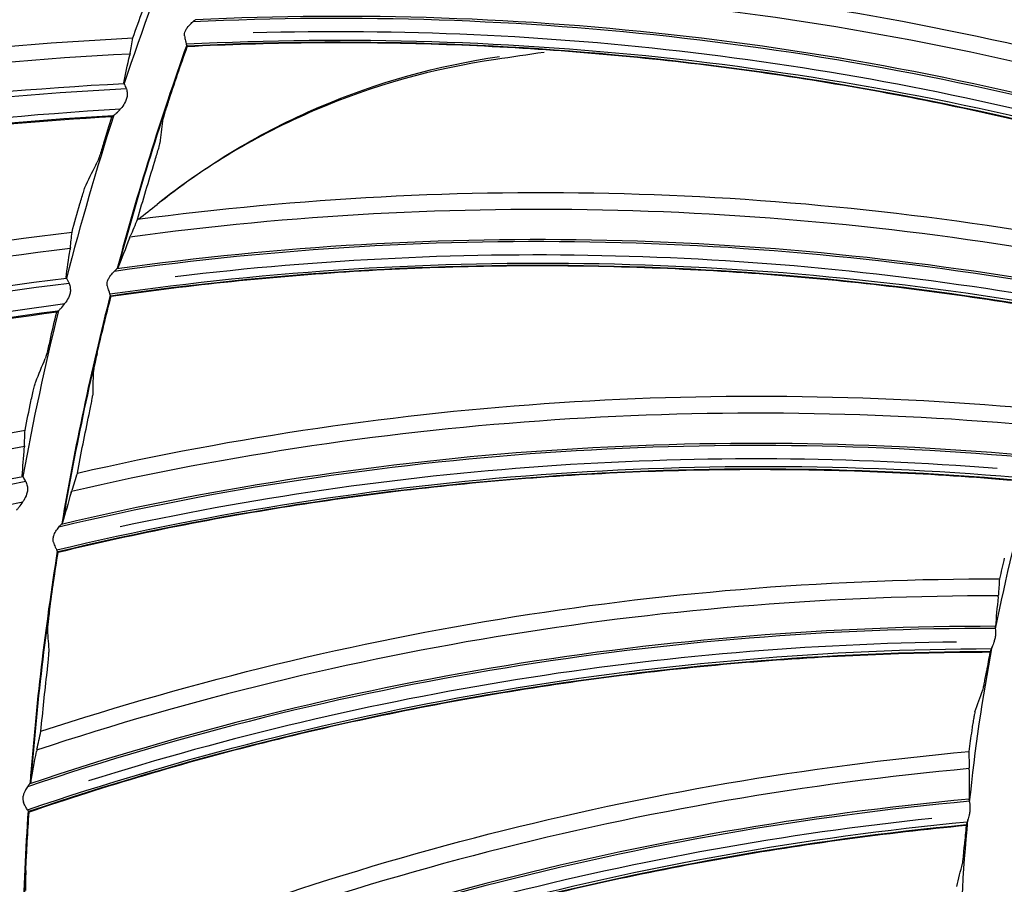
# Model space of a CAD drawing. Units: millimetres. Extents: x -555 to 1147, y -18 to 858.
# Drawn here: x 690 to 711, y 586 to 604 of the extents above; entities that cross this region are included whole.
import ezdxf

# ---------------------------------------------------------------- set-up
doc = ezdxf.new("R2010")
doc.units = ezdxf.units.MM
doc.layers.add('1', color=7, linetype='CONTINUOUS', true_color=0xffffff)

msp = doc.modelspace()

# ---------------------------------------------------------------- linework, layer by layer
at = {"layer": '1', "color": 0, "linetype": 'Continuous'}
msp.add_line((692.635, 600.353), (692.712, 600.414), dxfattribs=at)
for radius in [143.622, 142.687]:
    msp.add_circle((750.486, 583.348), radius, dxfattribs=at)
at = {"layer": '1', "color": 0, "linetype": 'Continuous', "extrusion": (0, 0, -1)}
for radius in [142.756, 142.204, 122.125, 83]:
    msp.add_circle((-750.486, 583.348), radius, dxfattribs=at)
at = {"layer": '1', "color": 0, "linetype": 'Continuous'}
for radius, start, end in [(141.413, 93.3537, 176.88906), (61.75, 158.11658, 161.49658), (60.75, 160.35204, 165.09218), (60.737, 160.37166, 165.06368), (61.75, 162.1591, 165.5391), (60.75, 165.6482, 170.38273), (60.737, 165.66578, 170.35779), (61.75, 166.20724, 169.58723), (60.75, 170.94436, 175.67889), (60.737, 170.9599, 175.65191), (60.75, 176.2349, 180.97504), (60.737, 176.25402, 180.94603)]:
    msp.add_arc((750.486, 583.348), radius, start, end, dxfattribs=at)
at = {"layer": '1', "color": 0, "linetype": 'Continuous', "extrusion": (0, 0, -1)}
for start, end in [(11.2001, 15.9517), (5.9037, 10.6553), (0.6129, 5.3645)]:
    msp.add_arc((-750.486, 583.348), 40.625, start, end, dxfattribs=at)
at = {"layer": '1', "color": 0, "linetype": 'Continuous'}
for centre, major_axis, ratio, start_param, end_param in [((692.037, 531.804), (1.574, -75.104), 0.999128, 3.101151, 3.4045), ((692.044, 531.804), (-1.577, 75.217), 0.999128, 6.243409, 6.543983), ((696.561, 539.505), (9.304, 64.864), 0.999799, 6.147315, 6.467755), ((696.519, 539.511), (9.212, 64.222), 0.999799, 6.147565, 6.472817), ((696.515, 539.511), (9.206, 64.178), 0.999799, 6.147493, 6.473752), ((696.515, 539.511), (-9.165, -63.894), 0.999799, 3.018896, 3.312271), ((695.915, 527.818), (-6.936, 75.543), 0.999128, 6.242517, 6.538955), ((695.819, 527.809), (6.868, -74.806), 0.999128, 3.101151, 3.4045), ((695.825, 527.81), (-6.879, 74.918), 0.999128, 6.243409, 6.543983), ((700.837, 534.716), (3.28, 65.446), 0.999799, 6.147315, 6.467755), ((700.79, 534.719), (3.245, 64.754), 0.999799, 6.147493, 6.473752), ((700.794, 534.718), (3.247, 64.798), 0.999799, 6.147565, 6.472817), ((699.968, 524.107), (-12.247, 74.865), 0.999128, 6.242517, 6.538953), ((700.79, 534.719), (-3.231, -64.467), 0.999799, 3.018896, 3.312271), ((699.879, 524.093), (-12.146, 74.247), 0.999128, 6.243409, 6.543983), ((699.873, 524.091), (12.128, -74.135), 0.999128, 3.101151, 3.4045), ((705.536, 530.343), (-2.773, 65.469), 0.999799, 6.147315, 6.467755), ((705.489, 530.341), (-2.743, 64.777), 0.999799, 6.147493, 6.473752), ((705.493, 530.341), (-2.745, 64.822), 0.999799, 6.147565, 6.472817), ((704.273, 520.691), (-17.498, 73.815), 0.999128, 6.242517, 6.538955), ((705.489, 530.341), (2.731, -64.49), 0.999799, 3.018896, 3.312271), ((704.185, 520.67), (-17.353, 73.205), 0.999128, 6.243409, 6.543983), ((704.179, 520.669), (17.327, -73.095), 0.999128, 3.101151, 3.4045), ((710.618, 526.421), (-8.802, 64.934), 0.999799, 6.147315, 6.467755), ((710.572, 526.415), (-8.709, 64.248), 0.999799, 6.147493, 6.473752), ((710.576, 526.415), (-8.715, 64.292), 0.999799, 6.147565, 6.472817), ((710.572, 526.415), (8.67, -63.963), 0.999799, 3.018896, 3.312271), ((716.041, 522.985), (-14.755, 63.845), 0.999799, 6.147315, 6.467755), ((715.996, 522.975), (-14.599, 63.17), 0.999799, 6.147493, 6.473752), ((715.999, 522.976), (-14.609, 63.213), 0.999799, 6.147565, 6.472817), ((715.996, 522.975), (14.535, -62.89), 0.999799, 3.018896, 3.312271)]:
    msp.add_ellipse(centre, major_axis=major_axis, ratio=ratio, start_param=start_param, end_param=end_param, dxfattribs=at)
for points, knots in [([(670.893, 603.389), (674.531, 604.467), (678.244, 605.28), (685.76, 606.319), (689.549, 606.531), (693.342, 606.494)], [0, 0, 0, 0, 0.5, 0.5, 1, 1, 1, 1]), ([(693.226, 603.975), (693.225, 603.99), (693.225, 604.005), (693.23, 604.039), (693.235, 604.059), (693.253, 604.102), (693.267, 604.125), (693.307, 604.181), (693.336, 604.212), (693.388, 604.261), (693.412, 604.281), (693.444, 604.306), (693.454, 604.313), (693.463, 604.318)], [0, 0, 0, 0, 0.094313, 0.094313, 0.212245, 0.212245, 0.375855, 0.375855, 0.644063, 0.644063, 0.875147, 0.875147, 1, 1, 1, 1]), ([(693.226, 603.975), (693.229, 603.935), (693.237, 603.897), (693.252, 603.839), (693.259, 603.816), (693.264, 603.797)], [0, 0, 0, 0, 0.562534, 0.562534, 1, 1, 1, 1]), ([(693.279, 603.751), (693.278, 603.752), (693.275, 603.758), (693.27, 603.776), (693.267, 603.785), (693.264, 603.797)], [0, 0, 0, 0, 0.585446, 0.585446, 1, 1, 1, 1]), ([(714.06, 601.394), (712.378, 601.87), (710.681, 602.276), (708.105, 602.783), (707.24, 602.934), (705.506, 603.202), (704.636, 603.319), (702.891, 603.515), (702.016, 603.596), (700.268, 603.721), (699.393, 603.765), (697.642, 603.819), (696.766, 603.827), (695.022, 603.809), (694.153, 603.782), (693.283, 603.738)], [0, 0, 0, 0, 0.249326, 0.249326, 0.374625, 0.374625, 0.499923, 0.499923, 0.625222, 0.625222, 0.750521, 0.750521, 0.875819, 0.875819, 1, 1, 1, 1]), ([(699.904, 603.464), (698.574, 603.269), (697.271, 602.908), (694.777, 601.839), (693.652, 601.163), (692.635, 600.353)], [0, 0, 0, 0, 0.5, 0.5, 1, 1, 1, 1]), ([(692.712, 600.414), (693.726, 601.222), (694.864, 601.905), (697.356, 602.972), (698.659, 603.333), (699.984, 603.528)], [0, 0, 0, 0, 0.5, 0.5, 1, 1, 1, 1]), ([(691.978, 602.832), (691.985, 602.801), (691.991, 602.768), (691.995, 602.705), (691.993, 602.675), (691.981, 602.616), (691.971, 602.588), (691.935, 602.515), (691.905, 602.473), (691.868, 602.425), (691.86, 602.415), (691.852, 602.406)], [0, 0, 0, 0, 0.225382, 0.225382, 0.411744, 0.411744, 0.597996, 0.597996, 0.918135, 0.918135, 1, 1, 1, 1]), ([(691.978, 602.832), (691.973, 602.852), (691.967, 602.871), (691.952, 602.905), (691.944, 602.919), (691.934, 602.935), (691.931, 602.939), (691.929, 602.942)], [0, 0, 0, 0, 0.373124, 0.373124, 0.796936, 0.796936, 1, 1, 1, 1]), ([(692.874, 602.551), (692.858, 602.501), (692.841, 602.451), (692.812, 602.358), (692.798, 602.313), (692.776, 602.238), (692.767, 602.206), (692.756, 602.163), (692.753, 602.149), (692.752, 602.142)], [0, 0, 0, 0, 0.266606, 0.266606, 0.53403, 0.53403, 0.787543, 0.787543, 1, 1, 1, 1]), ([(669.678, 597.725), (673.231, 599.057), (676.877, 600.13), (684.301, 601.696), (688.065, 602.175), (691.852, 602.406)], [0, 0, 0, 0, 0.5, 0.5, 1, 1, 1, 1]), ([(691.691, 602.254), (691.696, 602.256), (691.704, 602.261), (691.727, 602.279), (691.743, 602.294), (691.789, 602.336), (691.822, 602.369), (691.852, 602.406)], [0, 0, 0, 0, 0.234547, 0.234547, 0.525587, 0.525587, 1, 1, 1, 1]), ([(691.49, 601.671), (691.475, 601.621), (691.459, 601.571), (691.429, 601.477), (691.414, 601.433), (691.389, 601.357), (691.377, 601.325), (691.361, 601.281), (691.355, 601.267), (691.352, 601.259)], [0, 0, 0, 0, 0.26431, 0.26431, 0.528904, 0.528904, 0.78776, 0.78776, 1, 1, 1, 1]), ([(692.581, 601.262), (692.597, 601.311), (692.612, 601.361), (692.639, 601.454), (692.652, 601.498), (692.674, 601.573), (692.682, 601.604), (692.693, 601.648), (692.696, 601.662), (692.697, 601.67)], [0, 0, 0, 0, 0.264635, 0.264635, 0.529953, 0.529953, 0.783526, 0.783526, 1, 1, 1, 1]), ([(690.98, 600.364), (690.994, 600.413), (691.009, 600.463), (691.037, 600.556), (691.051, 600.601), (691.075, 600.676), (691.086, 600.709), (691.102, 600.752), (691.107, 600.767), (691.111, 600.775)], [0, 0, 0, 0, 0.26287, 0.26287, 0.525938, 0.525938, 0.784728, 0.784728, 1, 1, 1, 1]), ([(691.567, 598.604), (691.565, 598.618), (691.564, 598.634), (691.565, 598.668), (691.568, 598.688), (691.582, 598.732), (691.594, 598.757), (691.629, 598.817), (691.655, 598.85), (691.702, 598.904), (691.724, 598.926), (691.754, 598.953), (691.763, 598.961), (691.771, 598.967)], [0, 0, 0, 0, 0.094313, 0.094313, 0.212245, 0.212245, 0.375855, 0.375855, 0.644063, 0.644063, 0.875147, 0.875147, 1, 1, 1, 1]), ([(712.55, 597.956), (710.832, 598.275), (709.104, 598.522), (706.492, 598.789), (705.617, 598.861), (703.865, 598.967), (702.989, 599.003), (701.233, 599.038), (700.355, 599.037), (698.602, 599), (697.727, 598.964), (695.979, 598.855), (695.106, 598.783), (693.37, 598.604), (692.508, 598.497), (691.646, 598.373)], [0, 0, 0, 0, 0.249326, 0.249326, 0.374625, 0.374625, 0.499923, 0.499923, 0.625222, 0.625222, 0.750521, 0.750521, 0.875819, 0.875819, 1, 1, 1, 1]), ([(690.749, 598.656), (690.747, 598.664), (690.745, 598.671), (690.733, 598.7), (690.724, 598.718), (690.706, 598.746), (690.698, 598.757), (690.692, 598.763)], [0, 0, 0, 0, 0.139785, 0.139785, 0.57983, 0.57983, 1, 1, 1, 1]), ([(690.749, 598.656), (690.758, 598.626), (690.767, 598.594), (690.775, 598.531), (690.776, 598.501), (690.768, 598.441), (690.759, 598.412), (690.729, 598.337), (690.702, 598.293), (690.668, 598.242), (690.661, 598.232), (690.654, 598.222)], [0, 0, 0, 0, 0.225382, 0.225382, 0.411744, 0.411744, 0.597996, 0.597996, 0.918135, 0.918135, 1, 1, 1, 1]), ([(691.567, 598.604), (691.574, 598.564), (691.586, 598.527), (691.606, 598.471), (691.614, 598.449), (691.621, 598.43)], [0, 0, 0, 0, 0.562534, 0.562534, 1, 1, 1, 1]), ([(691.64, 598.385), (691.639, 598.387), (691.636, 598.392), (691.629, 598.409), (691.625, 598.419), (691.621, 598.43)], [0, 0, 0, 0, 0.585446, 0.585446, 1, 1, 1, 1]), ([(668.865, 591.989), (672.315, 593.568), (675.877, 594.896), (683.172, 596.982), (686.893, 597.725), (690.654, 598.222)], [0, 0, 0, 0, 0.5, 0.5, 1, 1, 1, 1]), ([(690.504, 598.06), (690.508, 598.062), (690.516, 598.068), (690.538, 598.087), (690.553, 598.103), (690.596, 598.148), (690.626, 598.183), (690.654, 598.222)], [0, 0, 0, 0, 0.234547, 0.234547, 0.525587, 0.525587, 1, 1, 1, 1]), ([(690.345, 597.464), (690.333, 597.413), (690.32, 597.362), (690.297, 597.266), (690.286, 597.221), (690.265, 597.144), (690.256, 597.11), (690.243, 597.066), (690.239, 597.051), (690.235, 597.043)], [0, 0, 0, 0, 0.26431, 0.26431, 0.528904, 0.528904, 0.78776, 0.78776, 1, 1, 1, 1]), ([(691.348, 597.153), (691.336, 597.102), (691.325, 597.051), (691.304, 596.955), (691.294, 596.909), (691.279, 596.833), (691.273, 596.8), (691.266, 596.756), (691.264, 596.742), (691.264, 596.735)], [0, 0, 0, 0, 0.266606, 0.266606, 0.53403, 0.53403, 0.787543, 0.787543, 1, 1, 1, 1]), ([(689.928, 596.124), (689.938, 596.174), (689.95, 596.225), (689.971, 596.32), (689.982, 596.365), (690.001, 596.442), (690.009, 596.475), (690.022, 596.52), (690.027, 596.535), (690.03, 596.543)], [0, 0, 0, 0, 0.26287, 0.26287, 0.525938, 0.525938, 0.784728, 0.784728, 1, 1, 1, 1]), ([(691.175, 595.843), (691.186, 595.893), (691.197, 595.944), (691.216, 596.039), (691.224, 596.084), (691.239, 596.161), (691.244, 596.193), (691.251, 596.237), (691.253, 596.252), (691.253, 596.259)], [0, 0, 0, 0, 0.264635, 0.264635, 0.529953, 0.529953, 0.783526, 0.783526, 1, 1, 1, 1]), ([(689.789, 595.173), (689.789, 595.172), (689.789, 595.171), (689.788, 595.159), (689.788, 595.146), (689.786, 595.13)], [0, 0, 0, 0, 0.082691, 0.082691, 1, 1, 1, 1]), ([(689.818, 594.404), (689.811, 594.424), (689.802, 594.441), (689.783, 594.473), (689.773, 594.486), (689.761, 594.5), (689.757, 594.504), (689.754, 594.507)], [0, 0, 0, 0, 0.372542, 0.372542, 0.795694, 0.795694, 1, 1, 1, 1]), ([(711.364, 594.393), (709.624, 594.552), (707.88, 594.639), (705.255, 594.664), (704.377, 594.654), (702.623, 594.599), (701.747, 594.553), (699.996, 594.426), (699.121, 594.345), (697.379, 594.146), (696.511, 594.029), (694.78, 593.76), (693.918, 593.608), (692.206, 593.269), (691.357, 593.083), (690.511, 592.88)], [0, 0, 0, 0, 0.249326, 0.249326, 0.374625, 0.374625, 0.499923, 0.499923, 0.625222, 0.625222, 0.750521, 0.750521, 0.875819, 0.875819, 1, 1, 1, 1]), ([(689.818, 594.404), (689.829, 594.375), (689.84, 594.343), (689.853, 594.281), (689.855, 594.251), (689.852, 594.191), (689.845, 594.161), (689.82, 594.084), (689.797, 594.039), (689.766, 593.986), (689.76, 593.975), (689.753, 593.965)], [0, 0, 0, 0, 0.225382, 0.225382, 0.411744, 0.411744, 0.597996, 0.597996, 0.918135, 0.918135, 1, 1, 1, 1]), ([(668.459, 586.21), (671.789, 588.028), (675.248, 589.604), (682.378, 592.2), (686.037, 593.203), (689.753, 593.965)], [0, 0, 0, 0, 0.5, 0.5, 1, 1, 1, 1]), ([(689.616, 593.792), (689.62, 593.794), (689.627, 593.801), (689.647, 593.822), (689.661, 593.838), (689.701, 593.887), (689.729, 593.924), (689.753, 593.965)], [0, 0, 0, 0, 0.234547, 0.234547, 0.525587, 0.525587, 1, 1, 1, 1]), ([(690.411, 593.102), (690.408, 593.111), (690.407, 593.12), (690.403, 593.149), (690.403, 593.17), (690.409, 593.215), (690.416, 593.238), (690.44, 593.297), (690.46, 593.33), (690.501, 593.392), (690.524, 593.421), (690.557, 593.46), (690.57, 593.473), (690.58, 593.483), (690.58, 593.483), (690.58, 593.483)], [0, 0, 0, 0, 0.058989, 0.058989, 0.181754, 0.181754, 0.329896, 0.329896, 0.570731, 0.570731, 0.828133, 0.828133, 0.995167, 0.995167, 1, 1, 1, 1]), ([(690.411, 593.102), (690.421, 593.063), (690.436, 593.028), (690.461, 592.973), (690.472, 592.952), (690.481, 592.934)], [0, 0, 0, 0, 0.562534, 0.562534, 1, 1, 1, 1]), ([(690.504, 592.892), (690.503, 592.893), (690.499, 592.898), (690.49, 592.914), (690.486, 592.923), (690.481, 592.934)], [0, 0, 0, 0, 0.585446, 0.585446, 1, 1, 1, 1]), ([(690.327, 591.638), (690.319, 591.586), (690.313, 591.534), (690.301, 591.436), (690.295, 591.39), (690.287, 591.312), (690.284, 591.279), (690.281, 591.235), (690.281, 591.221), (690.281, 591.213)], [0, 0, 0, 0, 0.266606, 0.266606, 0.53403, 0.53403, 0.787543, 0.787543, 1, 1, 1, 1]), ([(710.604, 590.963), (710.607, 590.971), (710.61, 590.979), (710.622, 591.016), (710.63, 591.048), (710.638, 591.105), (710.639, 591.132), (710.639, 591.179), (710.638, 591.201), (710.634, 591.24), (710.632, 591.258), (710.631, 591.279), (710.631, 591.285), (710.631, 591.29)], [0, 0, 0, 0, 0.067154, 0.067154, 0.300056, 0.300056, 0.497805, 0.497805, 0.68471, 0.68471, 0.886949, 0.886949, 1, 1, 1, 1]), ([(710.604, 590.963), (710.588, 590.921), (710.571, 590.882), (710.553, 590.837), (710.548, 590.826), (710.545, 590.816)], [0, 0, 0, 0, 0.754964, 0.754964, 1, 1, 1, 1]), ([(710.512, 590.737), (708.765, 590.734), (707.02, 590.66), (704.404, 590.442), (703.531, 590.352), (701.789, 590.135), (700.921, 590.009), (699.189, 589.72), (698.326, 589.558), (696.609, 589.2), (695.756, 589.003), (694.057, 588.576), (693.212, 588.344), (691.539, 587.85), (690.711, 587.586), (689.887, 587.306)], [0, 0, 0, 0, 0.249326, 0.249326, 0.374625, 0.374625, 0.499923, 0.499923, 0.625222, 0.625222, 0.750521, 0.750521, 0.875819, 0.875819, 1, 1, 1, 1]), ([(690.276, 590.317), (690.282, 590.368), (690.287, 590.42), (690.297, 590.516), (690.302, 590.562), (690.309, 590.639), (690.312, 590.672), (690.314, 590.717), (690.315, 590.731), (690.314, 590.739)], [0, 0, 0, 0, 0.264635, 0.264635, 0.529953, 0.529953, 0.783526, 0.783526, 1, 1, 1, 1]), ([(710.524, 590.75), (710.525, 590.752), (710.527, 590.758), (710.531, 590.773), (710.532, 590.776), (710.533, 590.781)], [0, 0, 0, 0, 0.767247, 0.767247, 1, 1, 1, 1]), ([(710.36, 589.931), (710.363, 589.939), (710.367, 589.955), (710.377, 589.999), (710.383, 590.027), (710.396, 590.095), (710.404, 590.134), (710.419, 590.218), (710.427, 590.264), (710.437, 590.316), (710.438, 590.322), (710.439, 590.328)], [0, 0, 0, 0, 0.238928, 0.238928, 0.477593, 0.477593, 0.720202, 0.720202, 0.967515, 0.967515, 1, 1, 1, 1]), ([(710.191, 589.457), (710.188, 589.449), (710.184, 589.433), (710.175, 589.389), (710.17, 589.36), (710.157, 589.292), (710.151, 589.253), (710.137, 589.169), (710.13, 589.123), (710.123, 589.071), (710.122, 589.065), (710.121, 589.06)], [0, 0, 0, 0, 0.239932, 0.239932, 0.479619, 0.479619, 0.722943, 0.722943, 0.970061, 0.970061, 1, 1, 1, 1]), ([(689.901, 587.912), (689.894, 587.905), (689.886, 587.895), (689.862, 587.863), (689.845, 587.837), (689.81, 587.778), (689.792, 587.744), (689.769, 587.686), (689.762, 587.661), (689.754, 587.616), (689.753, 587.595), (689.756, 587.554), (689.761, 587.535), (689.767, 587.518)], [0, 0, 0, 0, 0.125353, 0.125353, 0.35829, 0.35829, 0.600482, 0.600482, 0.754852, 0.754852, 0.879598, 0.879598, 1, 1, 1, 1]), ([(710.071, 587.25), (710.073, 587.259), (710.076, 587.267), (710.084, 587.305), (710.089, 587.337), (710.092, 587.395), (710.091, 587.422), (710.087, 587.469), (710.083, 587.491), (710.076, 587.529), (710.072, 587.547), (710.069, 587.568), (710.069, 587.574), (710.069, 587.579)], [0, 0, 0, 0, 0.067154, 0.067154, 0.300056, 0.300056, 0.497805, 0.497805, 0.68471, 0.68471, 0.886949, 0.886949, 1, 1, 1, 1]), ([(689.852, 587.356), (689.839, 587.379), (689.821, 587.406), (689.791, 587.462), (689.778, 587.489), (689.767, 587.518)], [0, 0, 0, 0, 0.571903, 0.571903, 1, 1, 1, 1]), ([(689.852, 587.356), (689.859, 587.344), (689.866, 587.335), (689.875, 587.321), (689.878, 587.317), (689.879, 587.316)], [0, 0, 0, 0, 0.498336, 0.498336, 1, 1, 1, 1]), ([(710.071, 587.25), (710.059, 587.208), (710.046, 587.167), (710.032, 587.12), (710.029, 587.109), (710.026, 587.099)], [0, 0, 0, 0, 0.754964, 0.754964, 1, 1, 1, 1]), ([(710.001, 587.017), (708.261, 586.853), (706.531, 586.618), (703.946, 586.16), (703.085, 585.989), (701.371, 585.613), (700.518, 585.407), (698.82, 584.96), (697.975, 584.719), (696.299, 584.204), (695.467, 583.929), (693.816, 583.347), (692.996, 583.038), (691.375, 582.391), (690.575, 582.052), (689.78, 581.697)], [0, 0, 0, 0, 0.249326, 0.249326, 0.374625, 0.374625, 0.499923, 0.499923, 0.625222, 0.625222, 0.750521, 0.750521, 0.875819, 0.875819, 1, 1, 1, 1]), ([(710.011, 587.031), (710.012, 587.033), (710.014, 587.04), (710.017, 587.054), (710.017, 587.058), (710.018, 587.063)], [0, 0, 0, 0, 0.767247, 0.767247, 1, 1, 1, 1]), ([(709.923, 586.2), (709.926, 586.209), (709.928, 586.225), (709.934, 586.269), (709.938, 586.299), (709.945, 586.367), (709.948, 586.407), (709.956, 586.492), (709.96, 586.539), (709.964, 586.591), (709.965, 586.597), (709.965, 586.604)], [0, 0, 0, 0, 0.238928, 0.238928, 0.477593, 0.477593, 0.720202, 0.720202, 0.967515, 0.967515, 1, 1, 1, 1]), ([(689.818, 586.051), (689.816, 586), (689.814, 585.947), (689.811, 585.849), (689.81, 585.802), (689.809, 585.724), (689.809, 585.691), (689.81, 585.646), (689.811, 585.632), (689.812, 585.625)], [0, 0, 0, 0, 0.266606, 0.266606, 0.53403, 0.53403, 0.787543, 0.787543, 1, 1, 1, 1])]:
    msp.add_open_spline(points, degree=3, knots=knots, dxfattribs=at)
for points in [[(693.171, 606.354), (685.664, 606.46), (678.158, 605.418), (670.958, 603.288)], [(694.004, 605.339), (701.04, 605.616), (707.935, 604.785), (714.689, 602.856)], [(692.116, 603.927), (692.186, 604.125), (692.257, 604.322), (692.328, 604.519)], [(693.264, 603.797), (700.283, 604.15), (707.349, 603.369), (714.113, 601.461)], [(714.075, 601.404), (707.329, 603.313), (700.281, 604.104), (693.279, 603.751)], [(670.245, 599.543), (677.34, 602.092), (684.631, 603.547), (692.116, 603.927)], [(692.057, 603.597), (692.075, 603.702), (692.094, 603.812), (692.116, 603.927)], [(692.057, 603.597), (692.055, 603.586), (692.052, 603.572), (692.048, 603.555)], [(692.874, 602.551), (693.006, 602.948), (693.143, 603.344), (693.283, 603.738)], [(693.279, 603.751), (693.279, 603.751), (693.279, 603.751), (693.279, 603.75)], [(693.279, 603.75), (693.281, 603.746), (693.282, 603.742), (693.283, 603.738)], [(700.941, 603.616), (700.595, 603.566), (700.25, 603.515), (699.904, 603.464)], [(691.921, 602.966), (691.956, 603.144), (691.999, 603.341), (692.048, 603.555)], [(691.921, 602.966), (691.92, 602.958), (691.922, 602.95), (691.929, 602.942)], [(691.691, 602.254), (684.195, 601.83), (676.781, 600.261), (669.749, 597.629)], [(691.667, 602.232), (690.198, 602.148), (688.732, 602.021), (687.272, 601.85)], [(691.49, 601.671), (691.548, 601.858), (691.607, 602.045), (691.667, 602.232)], [(691.667, 602.232), (691.674, 602.239), (691.68, 602.245), (691.687, 602.252)], [(691.691, 602.254), (691.689, 602.253), (691.688, 602.252), (691.687, 602.252)], [(692.752, 602.142), (692.733, 601.984), (692.714, 601.827), (692.697, 601.67)], [(691.111, 600.775), (691.19, 600.936), (691.271, 601.098), (691.352, 601.259)], [(692.216, 600.033), (692.333, 600.444), (692.455, 600.854), (692.581, 601.262)], [(692.216, 600.033), (699.196, 600.958), (706.139, 600.768), (713.042, 599.469)], [(690.81, 599.759), (690.865, 599.961), (690.922, 600.162), (690.98, 600.364)], [(692.238, 600.037), (692.371, 600.142), (692.503, 600.248), (692.635, 600.353)], [(692.216, 600.033), (692.162, 599.907), (692.11, 599.786), (692.06, 599.67)], [(669.303, 593.843), (676.2, 596.886), (683.37, 598.852), (690.81, 599.759)], [(690.774, 599.425), (690.784, 599.531), (690.796, 599.642), (690.81, 599.759)], [(692.043, 599.627), (691.956, 599.401), (691.876, 599.193), (691.802, 599.003)], [(692.043, 599.627), (692.049, 599.644), (692.055, 599.658), (692.06, 599.67)], [(690.683, 598.786), (690.706, 598.967), (690.734, 599.165), (690.768, 599.383)], [(690.774, 599.425), (690.773, 599.414), (690.771, 599.4), (690.768, 599.383)], [(691.621, 598.43), (698.578, 599.429), (705.686, 599.303), (712.597, 598.028)], [(712.564, 597.967), (705.671, 599.246), (698.58, 599.383), (691.64, 598.385)], [(691.802, 599.003), (691.797, 598.991), (691.787, 598.979), (691.771, 598.967)], [(690.683, 598.786), (690.682, 598.778), (690.685, 598.77), (690.692, 598.763)], [(691.348, 597.153), (691.443, 597.561), (691.543, 597.968), (691.646, 598.373)], [(691.64, 598.385), (691.64, 598.385), (691.641, 598.385), (691.641, 598.385)], [(691.641, 598.385), (691.642, 598.381), (691.644, 598.377), (691.646, 598.373)], [(690.504, 598.06), (683.057, 597.108), (675.772, 595.02), (668.943, 591.898)], [(690.482, 598.036), (689.022, 597.849), (687.569, 597.618), (686.125, 597.345)], [(690.345, 597.464), (690.39, 597.655), (690.435, 597.846), (690.482, 598.036)], [(690.482, 598.036), (690.488, 598.043), (690.494, 598.05), (690.5, 598.057)], [(690.504, 598.06), (690.502, 598.059), (690.501, 598.058), (690.5, 598.057)], [(690.03, 596.543), (690.098, 596.71), (690.166, 596.877), (690.235, 597.043)], [(691.264, 596.735), (691.26, 596.576), (691.256, 596.418), (691.253, 596.259)], [(690.925, 594.586), (697.79, 596.151), (704.72, 596.602), (711.714, 595.946)], [(689.801, 595.508), (689.842, 595.714), (689.884, 595.919), (689.928, 596.124)], [(690.925, 594.586), (691.004, 595.006), (691.087, 595.425), (691.175, 595.843)], [(668.765, 588.09), (675.43, 591.612), (682.444, 594.079), (689.801, 595.508)], [(689.789, 595.173), (689.792, 595.279), (689.796, 595.391), (689.801, 595.508)], [(689.743, 594.529), (689.753, 594.711), (689.767, 594.911), (689.786, 595.13)], [(690.481, 592.934), (697.316, 594.571), (704.405, 595.101), (711.404, 594.469)], [(711.377, 594.406), (704.396, 595.043), (697.322, 594.525), (690.504, 592.892)], [(689.743, 594.529), (689.743, 594.521), (689.746, 594.513), (689.754, 594.507)], [(690.925, 594.586), (690.883, 594.455), (690.842, 594.33), (690.803, 594.209)], [(690.79, 594.165), (690.725, 593.932), (690.664, 593.717), (690.608, 593.521)], [(690.79, 594.165), (690.795, 594.182), (690.799, 594.197), (690.803, 594.209)], [(690.608, 593.521), (690.604, 593.509), (690.595, 593.496), (690.58, 593.483)], [(690.327, 591.638), (690.384, 592.052), (690.445, 592.467), (690.511, 592.88)], [(690.504, 592.892), (690.504, 592.891), (690.504, 592.891), (690.504, 592.891)], [(690.504, 592.891), (690.506, 592.888), (690.509, 592.884), (690.511, 592.88)], [(710.82, 592.76), (710.785, 592.612), (710.751, 592.463), (710.717, 592.315)], [(690.142, 589.042), (696.834, 591.234), (703.693, 592.322), (710.717, 592.315)], [(710.717, 592.315), (710.708, 592.194), (710.699, 592.077), (710.693, 591.966)], [(710.689, 591.925), (710.691, 591.941), (710.692, 591.954), (710.693, 591.966)], [(710.689, 591.925), (710.664, 591.695), (710.645, 591.485), (710.632, 591.295)], [(690.281, 591.213), (690.292, 591.055), (690.303, 590.897), (690.314, 590.739)], [(710.631, 591.29), (710.632, 591.292), (710.632, 591.294), (710.632, 591.295)], [(689.852, 587.356), (696.507, 589.617), (703.517, 590.799), (710.545, 590.816)], [(710.524, 590.75), (703.513, 590.741), (696.517, 589.572), (689.879, 587.316)], [(710.512, 590.737), (710.487, 590.601), (710.462, 590.465), (710.439, 590.328)], [(710.524, 590.75), (710.52, 590.746), (710.516, 590.741), (710.512, 590.737)], [(710.533, 590.781), (710.536, 590.79), (710.54, 590.802), (710.545, 590.816)], [(690.142, 589.042), (690.182, 589.467), (690.227, 589.892), (690.276, 590.317)], [(710.191, 589.457), (710.246, 589.615), (710.303, 589.773), (710.36, 589.931)], [(690.055, 588.656), (690.083, 588.78), (690.112, 588.908), (690.142, 589.042)], [(710.121, 589.06), (710.1, 588.909), (710.079, 588.758), (710.06, 588.607)], [(689.874, 583.45), (696.335, 586.25), (703.064, 587.966), (710.06, 588.607)], [(689.925, 587.953), (689.963, 588.153), (690.003, 588.373), (690.046, 588.611)], [(690.055, 588.656), (690.053, 588.644), (690.05, 588.629), (690.046, 588.611)], [(710.06, 588.607), (710.061, 588.486), (710.064, 588.369), (710.067, 588.257)], [(710.067, 588.216), (710.063, 587.985), (710.064, 587.774), (710.069, 587.584)], [(710.067, 588.216), (710.068, 588.232), (710.068, 588.246), (710.067, 588.257)], [(689.901, 587.912), (689.914, 587.927), (689.922, 587.941), (689.925, 587.953)], [(710.069, 587.579), (710.069, 587.581), (710.069, 587.582), (710.069, 587.584)], [(689.887, 587.306), (689.885, 587.309), (689.882, 587.313), (689.879, 587.316)], [(689.879, 587.316), (689.879, 587.316), (689.879, 587.316), (689.879, 587.316)], [(689.741, 581.745), (696.159, 584.61), (703.03, 586.434), (710.026, 587.099)], [(689.818, 586.051), (689.837, 586.47), (689.86, 586.888), (689.887, 587.306)], [(710.018, 587.063), (710.019, 587.073), (710.022, 587.085), (710.026, 587.099)], [(710.011, 587.031), (703.032, 586.375), (696.173, 584.566), (689.772, 581.707)], [(710.001, 587.017), (709.988, 586.879), (709.977, 586.741), (709.965, 586.604)], [(710.011, 587.031), (710.008, 587.026), (710.004, 587.022), (710.001, 587.017)], [(709.799, 585.713), (709.84, 585.875), (709.881, 586.038), (709.923, 586.2)]]:
    msp.add_open_spline(points, degree=3, dxfattribs=at)

doc.saveas('drawing.dxf')
